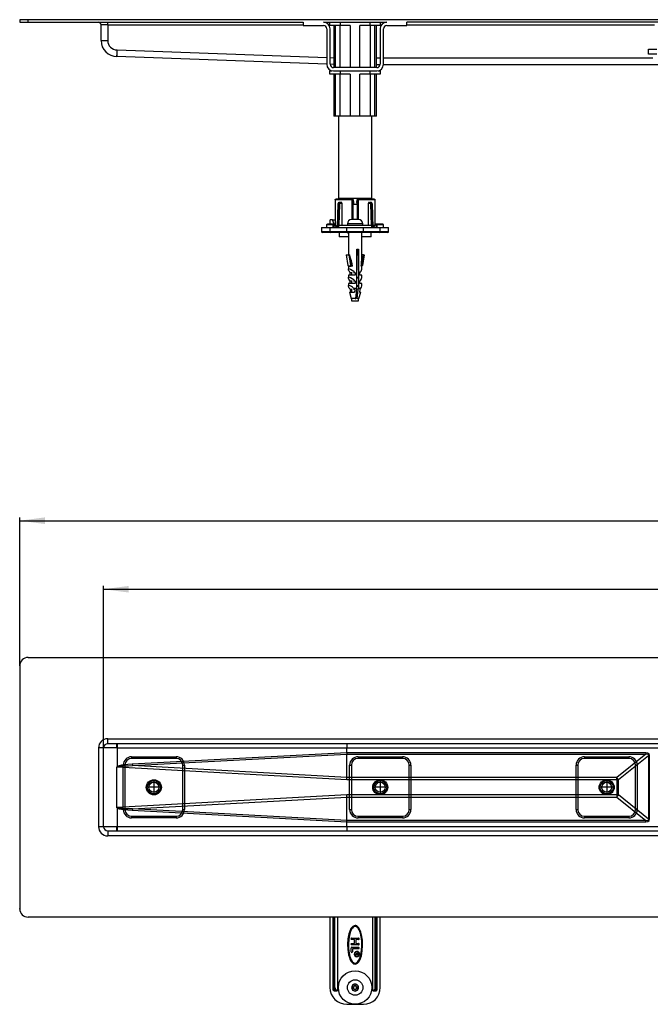
# Model space of a CAD drawing. Units: inches. Extents: x -653 to 1321, y -122 to 508.
# Drawn here: x -653 to -277, y -80 to 508 of the extents above; entities that cross this region are included whole.
import ezdxf

# ---------------------------------------------------------------- set-up
doc = ezdxf.new("R2010")
doc.units = ezdxf.units.IN
doc.linetypes.add('DOT_CENTER', pattern=[14, 12, -1, 0, -1])
doc.linetypes.add('PHANTOM', pattern=[13, 10, -1, 0, -1, 0, -1])
doc.layers.add('1', color=7, linetype='Continuous')
doc.styles.add('CONVERTER_11', font='txt.shx', dxfattribs={"width": 0.9})
doc.dimstyles.new('ME10_DIM_10', dxfattribs={"dimtxt": 15, "dimasz": 15, "dimexe": 2, "dimexo": 0, "dimgap": 2, "dimtad": 1, "dimdsep": 46, "dimtxsty": 'CONVERTER_11', "dimsah": 1, "dimcen": 0.09, "dimclrd": 4, "dimclre": 4, "dimclrt": 1, "dimadec": 0, "dimazin": 0, "dimtfac": 1, "dimtdec": 4, "dimtmove": 0, "dimatfit": 3, "dimfxl": 1, "dimtolj": 1, "dimtzin": 0, "dimarcsym": 0})
doc.dimstyles.new('ME10_DIM_11', dxfattribs={"dimtxt": 15, "dimasz": 15, "dimexe": 2, "dimexo": 0, "dimgap": 2, "dimtad": 1, "dimdsep": 46, "dimtxsty": 'CONVERTER_11', "dimsah": 1, "dimcen": 0.09, "dimclrd": 4, "dimclre": 4, "dimclrt": 1, "dimadec": 0, "dimazin": 0, "dimtfac": 1, "dimtdec": 4, "dimtmove": 0, "dimatfit": 3, "dimfxl": 1, "dimtolj": 1, "dimtzin": 0, "dimarcsym": 0})

# ---------------------------------------------------------------- blocks, each defined once
blk = doc.blocks.new('*D2')
at = {"layer": '1', "color": 4, "linetype": 'Continuous'}
for p, q in [((-603.12, 72.98), (-603.12, 169.67)), ((-603.12, 167.67), (696.88, 167.67)), ((696.88, 72.98), (696.88, 169.67))]:
    blk.add_line(p, q, dxfattribs=at)
at = {"layer": '1', "color": 4}
for points in [[(-588.12, 169.64), (-588.12, 165.69), (-603.12, 167.67)], [(681.88, 165.69), (681.88, 169.64), (696.88, 167.67)]]:
    blk.add_solid(points, dxfattribs=at)
at = {"layer": '1', "color": 1, "insert": (25.12, 169.67), "char_height": 15, "attachment_point": 7, "rotation": 0.00014, "line_spacing_factor": 0.60024, "style": 'CONVERTER_11'}
blk.add_mtext('1300', dxfattribs=at)
blk = doc.blocks.new('*D3')
at = {"layer": '1', "color": 4, "linetype": 'Continuous'}
for p, q in [((-653.12, 121.98), (-653.12, 210.56)), ((-653.12, 208.56), (746.88, 208.56)), ((746.88, 121.98), (746.88, 210.56))]:
    blk.add_line(p, q, dxfattribs=at)
at = {"layer": '1', "color": 4}
for points in [[(-638.12, 210.54), (-638.12, 206.59), (-653.12, 208.56)], [(731.88, 206.59), (731.88, 210.54), (746.88, 208.56)]]:
    blk.add_solid(points, dxfattribs=at)
at = {"layer": '1', "color": 1, "insert": (28.98, 210.56), "char_height": 15, "attachment_point": 7, "rotation": 0.00014, "line_spacing_factor": 0.60024, "style": 'CONVERTER_11'}
blk.add_mtext('1400', dxfattribs=at)
blk = doc.blocks.new('HL50FU-0-140', base_point=(333.759, 192.53))
at = {"color": 7, "linetype": 'Continuous'}
for p, q in [((-653.122, 507.532), (-653.122, 506.032)), ((-648.122, 507.532), (-653.122, 507.532)), ((-653.122, 506.032), (-648.122, 506.032)), ((-648.122, 506.032), (-648.122, 507.532)), ((46.878, 507.532), (-648.122, 507.532)), ((-648.122, 506.032), (-484.022, 506.032)), ((-600.622, 504.532), (-600.622, 506.032)), ((-484.022, 506.032), (-484.022, 504.032)), ((-472.022, 506.032), (-434.222, 506.032)), ((-468.122, 504.032), (-468.122, 506.032)), ((-462.122, 506.032), (-462.122, 504.032)), ((-444.122, 504.032), (-444.122, 506.032)), ((-438.122, 506.032), (-438.122, 504.032)), ((15.978, 506.032), (-422.222, 506.032)), ((-422.222, 504.032), (-422.222, 506.032)), ((-600.622, 504.532), (-604.622, 504.532)), ((-604.622, 495.032), (-604.622, 504.532)), ((-600.622, 504.532), (-600.622, 495.032)), ((-600.622, 504.532), (-484.022, 504.532)), ((-484.022, 504.032), (-472.022, 504.032)), ((-470.022, 502.032), (-470.022, 480.932)), ((-468.9, 504.532), (-468.122, 504.532)), ((-462.122, 504.032), (-468.122, 504.032)), ((-468.022, 480.932), (-468.022, 502.032)), ((-465.896, 504.032), (-465.896, 479.032)), ((-464.958, 504.032), (-464.958, 479.032)), ((-456.009, 504.032), (-462.122, 504.032)), ((-462.071, 479.032), (-462.071, 504.032)), ((-456.009, 504.032), (-456.009, 479.032)), ((-444.122, 504.032), (-450.236, 504.032)), ((-450.236, 479.032), (-450.236, 504.032)), ((-444.174, 504.032), (-444.174, 479.032)), ((-438.122, 504.032), (-444.122, 504.032)), ((-441.287, 479.032), (-441.287, 504.032)), ((-440.349, 479.032), (-440.349, 504.032)), ((-438.222, 502.032), (-438.222, 480.932)), ((-438.122, 504.532), (-437.345, 504.532)), ((-436.222, 480.932), (-436.222, 502.032)), ((-434.222, 504.032), (-422.222, 504.032)), ((-422.222, 504.532), (-274.622, 504.532)), ((-604.622, 495.032), (-600.622, 495.032)), ((-595.122, 489.532), (-595.122, 485.532)), ((-595.122, 489.532), (-595.049, 489.532)), ((-595.09, 487.31), (-595.077, 488.002)), ((-595.077, 488.002), (-595.064, 488.752)), ((-595.064, 488.752), (-595.049, 489.532)), ((-595.049, 489.532), (-470.022, 484.969)), ((-278.122, 487.032), (-278.122, 490.032)), ((-278.122, 490.032), (-273.122, 490.032)), ((-595.122, 485.532), (-595.121, 485.609)), ((-470.022, 480.967), (-595.122, 485.532)), ((-595.121, 485.609), (-595.117, 485.837)), ((-595.117, 485.837), (-595.11, 486.206)), ((-595.11, 486.206), (-595.101, 486.704)), ((-595.101, 486.704), (-595.09, 487.31)), ((-468.022, 484.896), (-465.896, 484.819)), ((-438.222, 484.532), (-440.349, 484.532)), ((-275.622, 484.532), (-436.222, 484.532)), ((-273.122, 487.032), (-278.122, 487.032)), ((-468.122, 475.032), (-468.122, 477.032)), ((-468.122, 477.032), (-466.911, 477.032)), ((-465.896, 480.816), (-468.022, 480.894)), ((-440.222, 478.932), (-466.022, 478.932)), ((-466.022, 476.932), (-440.222, 476.932)), ((-464.958, 479.032), (-465.896, 479.032)), ((-462.071, 479.032), (-464.958, 479.032)), ((-463.122, 479.032), (-463.122, 478.932)), ((-462.122, 476.932), (-462.122, 475.032)), ((-456.009, 479.032), (-462.071, 479.032)), ((-450.236, 479.032), (-456.009, 479.032)), ((-444.174, 479.032), (-450.236, 479.032)), ((-441.287, 479.032), (-444.174, 479.032)), ((-444.122, 475.032), (-444.122, 476.932)), ((-443.122, 478.932), (-443.122, 479.032)), ((-440.349, 479.032), (-441.287, 479.032)), ((-438.263, 480.532), (-440.349, 480.532)), ((-439.334, 477.032), (-438.122, 477.032)), ((-438.122, 477.032), (-438.122, 475.032)), ((-269.728, 480.532), (-436.243, 480.532)), ((-462.122, 475.032), (-468.122, 475.032)), ((-465.896, 475.032), (-465.896, 450.032)), ((-464.958, 475.032), (-464.958, 450.032)), ((-456.009, 475.032), (-462.122, 475.032)), ((-462.071, 450.032), (-462.071, 475.032)), ((-456.009, 475.032), (-456.009, 450.032)), ((-444.122, 475.032), (-450.236, 475.032)), ((-450.236, 450.032), (-450.236, 475.032)), ((-444.174, 475.032), (-444.174, 450.032)), ((-438.122, 475.032), (-444.122, 475.032)), ((-441.287, 450.032), (-441.287, 475.032)), ((-440.349, 450.032), (-440.349, 475.032)), ((-464.958, 450.032), (-465.896, 450.032)), ((-462.071, 450.032), (-464.958, 450.032)), ((-463.122, 450.032), (-463.122, 401.032)), ((-456.009, 450.032), (-462.071, 450.032)), ((-450.236, 450.032), (-456.009, 450.032)), ((-444.174, 450.032), (-450.236, 450.032)), ((-441.287, 450.032), (-444.174, 450.032)), ((-443.122, 401.032), (-443.122, 450.032)), ((-440.349, 450.032), (-441.287, 450.032)), ((-464.99, 400.105), (-464.99, 385.031)), ((-464.984, 400.032), (-464.974, 400.224)), ((-464.984, 400.032), (-464.984, 385.032)), ((-454.939, 400.032), (-464.984, 400.032)), ((-464.974, 400.224), (-464.878, 400.397)), ((-464.878, 400.397), (-464.692, 400.5)), ((-464.692, 400.5), (-464.49, 400.532)), ((-454.864, 400.532), (-464.49, 400.532)), ((-463.122, 401.032), (-443.122, 401.032)), ((-461.022, 401.032), (-461.022, 400.532)), ((-454.74, 400.224), (-454.939, 400.032)), ((-454.939, 388.232), (-454.939, 400.032)), ((-454.864, 400.532), (-454.701, 400.5)), ((-454.712, 400.531), (-454.744, 400.532)), ((-454.548, 400.397), (-454.74, 400.224)), ((-454.701, 400.5), (-454.548, 400.397)), ((-454.548, 400.397), (-454.416, 400.224)), ((-454.416, 400.224), (-454.365, 400.032)), ((-454.365, 400.032), (-454.26, 400.032)), ((-454.365, 388.232), (-454.365, 400.032)), ((-454.26, 400.032), (-454.155, 398.532)), ((-452.09, 398.532), (-451.985, 400.032)), ((-451.985, 400.032), (-451.88, 400.032)), ((-451.829, 400.224), (-451.88, 400.032)), ((-451.88, 400.032), (-451.88, 388.232)), ((-451.697, 400.397), (-451.829, 400.224)), ((-451.697, 400.397), (-451.544, 400.5)), ((-451.505, 400.224), (-451.697, 400.397)), ((-451.544, 400.5), (-451.381, 400.532)), ((-451.533, 400.531), (-451.5, 400.532)), ((-451.306, 400.032), (-451.505, 400.224)), ((-441.755, 400.532), (-451.381, 400.532)), ((-441.261, 400.032), (-451.306, 400.032)), ((-451.306, 400.032), (-451.306, 388.232)), ((-445.222, 400.532), (-445.222, 401.032)), ((-441.755, 400.532), (-441.553, 400.5)), ((-441.553, 400.5), (-441.367, 400.397)), ((-441.367, 400.397), (-441.271, 400.224)), ((-441.271, 400.224), (-441.261, 400.032)), ((-441.261, 385.032), (-441.261, 400.032)), ((-441.255, 385.03), (-441.255, 400.105)), ((-463.345, 397.591), (-463.84, 383.765)), ((-463.199, 397.585), (-463.7, 383.598)), ((-462.915, 397.585), (-463.454, 383.532)), ((-463.346, 397.577), (-463.306, 397.582)), ((-463.344, 397.576), (-463.346, 397.577)), ((-463.306, 397.582), (-463.199, 397.585)), ((-463.199, 397.585), (-462.915, 397.585)), ((-463.129, 398.202), (-463.074, 398.252)), ((-463.074, 398.252), (-462.971, 398.275)), ((-462.713, 384.732), (-462.221, 397.559)), ((-462.506, 398.532), (-462.634, 398.51)), ((-462.506, 398.532), (-462.196, 398.532)), ((-461.425, 398.532), (-462.196, 398.532)), ((-462.101, 397.903), (-461.991, 397.997)), ((-461.991, 397.997), (-461.855, 398.032)), ((-461.855, 398.032), (-461.056, 398.032)), ((-461.056, 398.032), (-461.056, 384.732)), ((-454.262, 388.232), (-454.262, 397.532)), ((-454.155, 398.532), (-454.122, 398.532)), ((-454.122, 398.532), (-454.122, 397.532)), ((-454.122, 397.532), (-451.983, 397.532)), ((-452.122, 398.532), (-452.122, 397.532)), ((-452.122, 398.532), (-452.09, 398.532)), ((-451.983, 397.532), (-451.983, 388.232)), ((-445.189, 384.732), (-445.189, 398.032)), ((-445.189, 398.032), (-444.39, 398.032)), ((-444.82, 398.532), (-444.049, 398.532)), ((-444.39, 398.032), (-444.254, 397.997)), ((-444.254, 397.997), (-444.144, 397.903)), ((-443.739, 398.532), (-444.049, 398.532)), ((-444.024, 397.559), (-443.532, 384.732)), ((-443.739, 398.532), (-443.605, 398.496)), ((-442.791, 383.532), (-443.33, 397.585)), ((-443.046, 397.585), (-443.33, 397.585)), ((-443.274, 398.275), (-443.148, 398.239)), ((-443.148, 398.239), (-443.111, 398.181)), ((-443.046, 397.585), (-442.545, 383.598)), ((-442.939, 397.582), (-443.046, 397.585)), ((-442.899, 397.577), (-442.939, 397.582)), ((-442.901, 397.576), (-442.899, 397.577)), ((-442.405, 383.765), (-442.9, 397.591)), ((-467.954, 385.532), (-467.954, 388.032)), ((-466.54, 388.032), (-467.954, 388.032)), ((-465.519, 385.531), (-466.54, 388.032)), ((-466.54, 388.032), (-465.126, 388.032)), ((-464.99, 387.7), (-465.126, 388.032)), ((-453.622, 388.232), (-455.162, 388.232)), ((-452.622, 388.232), (-453.622, 388.232)), ((-451.083, 388.232), (-452.622, 388.232)), ((-473.122, 383.532), (-473.122, 381.032)), ((-473.111, 383.532), (-468.122, 383.532)), ((-470.122, 385.032), (-470.122, 383.531)), ((-466.122, 385.032), (-470.122, 385.032)), ((-465.731, 385.532), (-469.475, 385.532)), ((-468.122, 383.532), (-468.122, 381.032)), ((-468.122, 383.532), (-458.122, 383.532)), ((-466.122, 383.532), (-466.122, 385.032)), ((-465.622, 383.532), (-465.622, 385.532)), ((-465.622, 385.532), (-465.556, 385.532)), ((-465.556, 385.532), (-465.526, 385.486)), ((-465.442, 385.512), (-465.528, 385.488)), ((-465.526, 385.486), (-465.439, 385.347)), ((-465.344, 385.485), (-465.442, 385.512)), ((-465.439, 385.347), (-465.313, 385.147)), ((-464.99, 385.529), (-465.381, 385.529)), ((-465.313, 385.147), (-465.138, 384.869)), ((-464.99, 385.532), (-465.206, 385.532)), ((-464.99, 385.354), (-465.173, 385.354)), ((-465.143, 385.319), (-465.173, 385.354)), ((-465.056, 385.214), (-465.143, 385.319)), ((-465.138, 384.869), (-464.738, 384.234)), ((-464.926, 385.06), (-465.056, 385.214)), ((-465.038, 385.31), (-465.044, 385.302)), ((-464.99, 385.371), (-465.038, 385.31)), ((-464.755, 384.857), (-464.926, 385.06)), ((-464.355, 384.38), (-464.755, 384.857)), ((-464.738, 384.234), (-464.297, 383.532)), ((-463.914, 383.854), (-464.355, 384.38)), ((-464.297, 383.532), (-464.222, 383.595)), ((-464.222, 383.595), (-464.15, 383.655)), ((-464.15, 383.655), (-464.084, 383.711)), ((-464.084, 383.711), (-464.026, 383.76)), ((-464.026, 383.76), (-463.978, 383.8)), ((-463.978, 383.8), (-463.943, 383.829)), ((-463.943, 383.829), (-463.921, 383.848)), ((-463.921, 383.848), (-463.914, 383.854)), ((-463.914, 383.854), (-463.644, 383.532)), ((-463.122, 384.732), (-463.122, 383.532)), ((-443.122, 384.732), (-463.122, 384.732)), ((-458.122, 381.032), (-458.122, 383.532)), ((-458.122, 383.532), (-448.122, 383.532)), ((-457.722, 385.732), (-457.722, 384.732)), ((-448.522, 385.732), (-457.722, 385.732)), ((-448.522, 384.732), (-448.522, 385.732)), ((-448.122, 383.532), (-438.122, 383.532)), ((-448.122, 381.032), (-448.122, 383.532)), ((-444.119, 383.532), (-443.486, 383.532)), ((-443.122, 383.532), (-443.122, 384.732)), ((-442.601, 383.532), (-442.331, 383.854)), ((-442.331, 383.854), (-441.89, 384.38)), ((-442.324, 383.848), (-442.331, 383.854)), ((-442.302, 383.829), (-442.324, 383.848)), ((-442.266, 383.8), (-442.302, 383.829)), ((-442.219, 383.76), (-442.266, 383.8)), ((-442.161, 383.711), (-442.219, 383.76)), ((-442.095, 383.655), (-442.161, 383.711)), ((-442.023, 383.595), (-442.095, 383.655)), ((-441.948, 383.532), (-442.023, 383.595)), ((-441.948, 383.532), (-441.507, 384.234)), ((-441.89, 384.38), (-441.489, 384.857)), ((-441.598, 383.532), (-441.122, 383.532)), ((-441.507, 384.234), (-441.106, 384.87)), ((-441.489, 384.857), (-441.319, 385.06)), ((-441.319, 385.06), (-441.189, 385.214)), ((-440.972, 385.532), (-441.255, 385.532)), ((-441.207, 385.31), (-441.255, 385.371)), ((-441.005, 385.354), (-441.255, 385.354)), ((-441.168, 385.24), (-441.207, 385.31)), ((-441.189, 385.214), (-441.102, 385.319)), ((-441.106, 384.87), (-440.932, 385.147)), ((-441.102, 385.319), (-441.072, 385.354)), ((-440.932, 385.147), (-440.806, 385.347)), ((-440.803, 385.512), (-440.901, 385.485)), ((-440.806, 385.347), (-440.719, 385.486)), ((-440.717, 385.488), (-440.803, 385.512)), ((-440.719, 385.486), (-440.718, 385.487)), ((-440.718, 385.487), (-440.689, 385.532)), ((-440.689, 385.532), (-440.622, 385.532)), ((-440.622, 385.532), (-440.622, 383.532)), ((-436.77, 385.532), (-440.447, 385.532)), ((-440.122, 385.032), (-440.122, 383.532)), ((-436.122, 385.032), (-440.122, 385.032)), ((-438.122, 381.032), (-438.122, 383.532)), ((-438.122, 383.532), (-433.176, 383.532)), ((-436.122, 383.529), (-436.122, 385.032)), ((-433.122, 381.032), (-433.122, 383.532)), ((-468.122, 381.032), (-473.122, 381.032)), ((-467.622, 380.532), (-472.62, 380.532)), ((-458.122, 381.032), (-468.122, 381.032)), ((-458.122, 380.532), (-467.622, 380.532)), ((-462.622, 380.532), (-462.622, 378.032)), ((-462.423, 378.032), (-462.622, 378.032)), ((-457.122, 378.032), (-462.423, 378.032)), ((-448.122, 381.032), (-458.122, 381.032)), ((-458.122, 380.532), (-458.122, 381.032)), ((-448.122, 380.532), (-458.122, 380.532)), ((-457.677, 380.532), (-457.677, 380.332)), ((-457.677, 380.332), (-457.427, 380.332)), ((-457.427, 380.532), (-457.427, 380.332)), ((-457.427, 380.332), (-457.122, 380.332)), ((-457.122, 380.532), (-457.122, 367.238)), ((-449.122, 365.476), (-449.122, 380.532)), ((-449.122, 380.332), (-449.122, 380.532)), ((-449.122, 380.332), (-449.122, 380.332)), ((-443.622, 378.032), (-449.122, 378.032)), ((-438.122, 381.032), (-448.122, 381.032)), ((-448.122, 380.532), (-448.122, 381.032)), ((-438.622, 380.532), (-448.122, 380.532)), ((-443.622, 378.032), (-443.622, 380.532)), ((-433.625, 380.532), (-438.622, 380.532)), ((-433.122, 381.032), (-438.122, 381.032)), ((-452.05, 370.532), (-451.128, 370.532)), ((-452.05, 347.335), (-452.05, 370.532)), ((-451.518, 367.238), (-451.518, 370.532)), ((-451.128, 370.532), (-451.128, 347.335)), ((-458.507, 367.238), (-457.481, 360.928)), ((-458.507, 367.238), (-456.961, 367.238)), ((-456.961, 367.238), (-455.935, 360.928)), ((-456.493, 367.238), (-456.961, 367.238)), ((-456.493, 367.238), (-455.386, 360.432)), ((-451.873, 358.032), (-451.873, 367.238)), ((-451.873, 367.238), (-451.518, 367.238)), ((-449.313, 360.432), (-448.206, 367.238)), ((-448.206, 367.238), (-449.122, 367.238)), ((-447.738, 367.238), (-448.764, 360.928)), ((-448.206, 367.238), (-447.738, 367.238)), ((-457.481, 360.928), (-456.72, 360.469)), ((-457.122, 360.432), (-457.122, 358.622)), ((-454.601, 360.432), (-457.122, 360.432)), ((-457.122, 358.589), (-457.068, 358.825)), ((-457.038, 358.227), (-457.122, 358.589)), ((-457.068, 358.825), (-456.879, 358.928)), ((-456.938, 360.441), (-456.938, 360.432)), ((-456.824, 360.459), (-456.927, 360.447)), ((-456.927, 360.447), (-456.924, 360.441)), ((-456.879, 358.928), (-456.812, 358.932)), ((-456.735, 360.45), (-456.824, 360.459)), ((-456.709, 360.445), (-456.735, 360.45)), ((-456.72, 360.469), (-455.935, 360.928)), ((-449.122, 360.432), (-449.436, 360.432)), ((-449.122, 358.622), (-449.122, 360.432)), ((-457.122, 355.032), (-457.122, 353.622)), ((-453.182, 355.032), (-457.122, 355.032)), ((-457.122, 353.589), (-457.068, 353.825)), ((-457.038, 353.227), (-457.122, 353.589)), ((-457.068, 353.825), (-456.879, 353.928)), ((-456.82, 357.753), (-457.038, 358.227)), ((-456.82, 352.753), (-457.038, 353.227)), ((-456.879, 353.928), (-456.812, 353.932)), ((-456.475, 357.181), (-456.82, 357.753)), ((-456.475, 352.181), (-456.82, 352.753)), ((-456.015, 356.532), (-456.475, 357.181)), ((-456.015, 355.032), (-456.015, 356.532)), ((-455.222, 356.532), (-456.015, 356.532)), ((-455.222, 356.869), (-455.222, 355.032)), ((-453.182, 356.532), (-454.073, 356.532)), ((-453.182, 356.532), (-453.182, 355.032)), ((-451.873, 354.032), (-451.873, 353.032)), ((-450.23, 355.032), (-450.23, 356.532)), ((-449.122, 355.032), (-450.23, 355.032)), ((-449.122, 353.622), (-449.122, 355.032)), ((-457.122, 350.032), (-457.122, 348.622)), ((-453.182, 350.032), (-457.122, 350.032)), ((-457.122, 348.619), (-457.062, 348.834)), ((-457.06, 348.29), (-457.122, 348.619)), ((-457.062, 348.834), (-456.879, 348.928)), ((-456.875, 347.858), (-457.06, 348.29)), ((-456.879, 348.928), (-456.812, 348.932)), ((-456.574, 347.335), (-456.875, 347.858)), ((-456.015, 351.532), (-456.475, 352.181)), ((-456.015, 350.032), (-456.015, 351.532)), ((-455.222, 351.532), (-456.015, 351.532)), ((-455.222, 351.869), (-455.222, 350.032)), ((-455.222, 346.869), (-455.222, 345.032)), ((-454.103, 347.335), (-452.05, 347.335)), ((-453.182, 351.532), (-454.073, 351.532)), ((-453.182, 351.532), (-453.182, 350.032)), ((-452.35, 344.654), (-452.05, 347.335)), ((-451.873, 349.032), (-451.873, 348.032)), ((-451.428, 344.654), (-451.128, 347.335)), ((-451.128, 347.335), (-449.671, 347.335)), ((-450.23, 350.032), (-450.23, 351.532)), ((-449.122, 350.032), (-450.23, 350.032)), ((-449.122, 348.622), (-449.122, 350.032)), ((-456.462, 345.032), (-455.38, 341.257)), ((-456.462, 345.032), (-456.355, 345.032)), ((-455.988, 345.032), (-456.355, 345.032)), ((-455.988, 345.032), (-453.465, 345.032)), ((-455.731, 345.032), (-455.917, 346.532)), ((-455.222, 346.532), (-455.917, 346.532)), ((-452.733, 341.257), (-455.38, 341.257)), ((-455.222, 340.938), (-455.222, 339.732)), ((-453.279, 346.532), (-454.073, 346.532)), ((-453.279, 346.532), (-453.465, 345.032)), ((-452.8, 340.947), (-452.766, 341.057)), ((-452.766, 341.057), (-452.733, 341.257)), ((-452.733, 341.257), (-452.35, 344.654)), ((-451.867, 340.958), (-451.874, 340.941)), ((-451.811, 341.257), (-451.867, 340.958)), ((-451.811, 341.257), (-451.428, 344.654)), ((-450.865, 341.257), (-451.811, 341.257)), ((-451.022, 339.732), (-451.022, 340.938)), ((-450.865, 341.257), (-449.783, 345.032)), ((-450.328, 346.532), (-450.514, 345.032)), ((-450.514, 345.032), (-449.783, 345.032)), ((-455.222, 339.732), (-451.022, 339.732)), ((-648.122, 126.976), (46.878, 126.976)), ((-653.122, 121.976), (-653.122, -23.024)), ((-600.622, 75.476), (-600.622, 78.476)), ((-600.622, 78.476), (46.878, 78.476)), ((-606.122, 72.976), (-606.122, 25.976)), ((-603.122, 72.976), (-606.122, 72.976)), ((-603.122, 25.976), (-603.122, 72.976)), ((-595.122, 72.976), (-603.122, 72.976)), ((46.878, 75.476), (-600.622, 75.476)), ((-595.122, 72.976), (-595.122, 75.476)), ((-595.107, 72.968), (-595.122, 72.976)), ((-595.096, 72.962), (-595.107, 72.968)), ((-595.095, 72.976), (-595.096, 72.962)), ((-595.096, 72.962), (-595.096, 61.77)), ((-595.095, 72.976), (-458.095, 72.976)), ((-458.095, 70.126), (-458.095, 72.976)), ((-458.095, 72.976), (-247.516, 72.976)), ((-586.372, 67.726), (-559.872, 67.726)), ((-586.372, 67.726), (-586.372, 66.726)), ((-559.872, 66.726), (-586.372, 66.726)), ((-458.095, 70.126), (-585.975, 63.183)), ((-585.928, 62.393), (-458.109, 69.332)), ((-559.872, 67.726), (-559.872, 66.726)), ((-458.095, 70.126), (-458.109, 69.335)), ((-458.109, 69.332), (-458.109, 69.335)), ((-458.109, 69.335), (-279.696, 69.335)), ((-458.109, 55.337), (-458.109, 69.332)), ((-458.095, 70.126), (-458.095, 70.126)), ((-279.696, 70.126), (-458.095, 70.126)), ((-451.372, 67.726), (-451.372, 66.726)), ((-451.372, 67.726), (-424.872, 67.726)), ((-424.872, 66.726), (-451.372, 66.726)), ((-424.872, 67.726), (-424.872, 66.726)), ((-316.372, 67.726), (-289.872, 67.726)), ((-316.372, 67.726), (-316.372, 66.726)), ((-289.872, 66.726), (-316.372, 66.726)), ((-279.696, 69.335), (-297.112, 55.336)), ((-296.077, 54.071), (-278.243, 68.406)), ((-289.872, 67.726), (-289.872, 66.726)), ((-279.696, 70.126), (-279.696, 69.335)), ((-278.537, 69.932), (-279.696, 70.126)), ((-279.696, 69.335), (-278.758, 69.397)), ((-278.758, 69.397), (-278.27, 69.085)), ((-277.832, 69.355), (-278.537, 69.932)), ((-278.27, 69.085), (-278.243, 68.406)), ((-278.243, 68.406), (-278.243, 30.547)), ((-277.596, 68.406), (-278.243, 68.406)), ((-277.596, 68.406), (-277.832, 69.355)), ((-277.596, 30.547), (-277.596, 68.406)), ((-595.122, 37.182), (-595.122, 61.77)), ((-594.685, 62.068), (-595.1, 61.764)), ((-595.049, 61.628), (-594.867, 61.802)), ((-595.049, 61.628), (-458.144, 54.071)), ((-594.867, 61.802), (-594.308, 61.955)), ((-593.824, 62.345), (-594.685, 62.068)), ((-594.308, 61.955), (-593.373, 62.086)), ((-592.519, 62.596), (-593.824, 62.345)), ((-593.373, 62.086), (-592.064, 62.196)), ((-590.773, 62.819), (-592.519, 62.596)), ((-592.064, 62.196), (-590.385, 62.284)), ((-591.372, 36.226), (-591.372, 62.726)), ((-591.372, 62.726), (-590.372, 62.726)), ((-588.59, 63.015), (-590.773, 62.819)), ((-590.385, 62.284), (-588.338, 62.35)), ((-590.372, 62.726), (-590.372, 36.226)), ((-585.975, 63.183), (-588.59, 63.015)), ((-588.338, 62.35), (-585.928, 62.393)), ((-458.109, 55.337), (-585.928, 62.393)), ((-555.872, 36.226), (-555.872, 62.726)), ((-555.872, 62.726), (-554.872, 62.726)), ((-554.872, 62.726), (-554.872, 36.226)), ((-456.372, 62.726), (-455.372, 62.726)), ((-456.372, 36.226), (-456.372, 62.726)), ((-455.372, 62.726), (-455.372, 36.226)), ((-420.872, 62.726), (-419.872, 62.726)), ((-420.872, 36.226), (-420.872, 62.726)), ((-419.872, 62.726), (-419.872, 36.226)), ((-321.372, 36.226), (-321.372, 62.726)), ((-321.372, 62.726), (-320.372, 62.726)), ((-320.372, 62.726), (-320.372, 36.226)), ((-285.872, 36.226), (-285.872, 62.726)), ((-285.872, 62.726), (-284.872, 62.726)), ((-284.872, 62.726), (-284.872, 36.226)), ((-458.144, 54.071), (-458.132, 54.499)), ((-458.144, 54.071), (-297.112, 54.071)), ((-458.132, 54.499), (-458.121, 54.922)), ((-458.121, 54.922), (-458.109, 55.336)), ((-458.109, 55.336), (-458.109, 55.337)), ((-297.112, 55.336), (-458.109, 55.336)), ((-297.112, 54.071), (-297.112, 55.336)), ((-297.112, 54.071), (-297.112, 44.882)), ((-297.112, 54.071), (-296.077, 54.071)), ((-296.077, 44.882), (-296.077, 54.071)), ((-458.144, 44.882), (-595.049, 37.325)), ((-585.928, 36.56), (-458.109, 43.615)), ((-297.112, 44.882), (-458.144, 44.882)), ((-458.132, 44.454), (-458.144, 44.882)), ((-458.121, 44.031), (-458.132, 44.454)), ((-458.109, 43.617), (-458.121, 44.031)), ((-458.109, 43.615), (-458.109, 43.617)), ((-458.109, 43.617), (-297.112, 43.617)), ((-458.109, 29.621), (-458.109, 43.615)), ((-297.112, 44.882), (-296.077, 44.882)), ((-297.112, 44.882), (-297.112, 43.617)), ((-297.112, 43.617), (-279.696, 29.618)), ((-278.243, 30.547), (-296.077, 44.882)), ((-595.096, 37.182), (-595.096, 25.976)), ((-595.096, 37.182), (-594.675, 36.881)), ((-594.867, 37.151), (-595.049, 37.325)), ((-594.308, 36.998), (-594.867, 37.151)), ((-594.675, 36.881), (-593.811, 36.605)), ((-593.373, 36.866), (-594.308, 36.998)), ((-593.811, 36.605), (-592.505, 36.355)), ((-592.064, 36.757), (-593.373, 36.866)), ((-592.505, 36.355), (-590.76, 36.132)), ((-590.385, 36.669), (-592.064, 36.757)), ((-591.372, 36.226), (-590.372, 36.226)), ((-590.76, 36.132), (-588.582, 35.937)), ((-588.338, 36.603), (-590.385, 36.669)), ((-588.582, 35.937), (-585.975, 35.77)), ((-585.928, 36.56), (-588.338, 36.603)), ((-585.975, 35.77), (-458.095, 28.827)), ((-458.109, 29.621), (-585.928, 36.56)), ((-555.872, 36.226), (-554.872, 36.226)), ((-456.372, 36.226), (-455.372, 36.226)), ((-420.872, 36.226), (-419.872, 36.226)), ((-321.372, 36.226), (-320.372, 36.226)), ((-285.872, 36.226), (-284.872, 36.226)), ((-586.372, 32.226), (-586.372, 31.226)), ((-586.372, 32.226), (-559.872, 32.226)), ((-559.872, 31.226), (-586.372, 31.226)), ((-559.872, 32.226), (-559.872, 31.226)), ((-458.109, 29.618), (-458.109, 29.621)), ((-279.696, 29.618), (-458.109, 29.618)), ((-458.095, 28.827), (-458.109, 29.618)), ((-451.372, 32.226), (-424.872, 32.226)), ((-451.372, 32.226), (-451.372, 31.226)), ((-424.872, 31.226), (-451.372, 31.226)), ((-424.872, 32.226), (-424.872, 31.226)), ((-316.372, 32.226), (-316.372, 31.226)), ((-316.372, 32.226), (-289.872, 32.226)), ((-289.872, 31.226), (-316.372, 31.226)), ((-289.872, 32.226), (-289.872, 31.226)), ((-279.696, 28.827), (-279.696, 29.618)), ((-278.758, 29.556), (-279.696, 29.618)), ((-278.27, 29.868), (-278.758, 29.556)), ((-278.537, 29.021), (-277.832, 29.597)), ((-278.243, 30.547), (-278.27, 29.868)), ((-277.596, 30.547), (-278.243, 30.547)), ((-277.832, 29.597), (-277.596, 30.547)), ((-603.122, 25.976), (-606.122, 25.976)), ((-595.096, 25.976), (-603.122, 25.976)), ((-595.102, 25.941), (-595.122, 25.906)), ((-595.104, 25.938), (-595.122, 25.906)), ((-595.122, 23.476), (-595.122, 25.906)), ((-595.096, 25.976), (-595.104, 25.938)), ((-595.095, 25.976), (-595.102, 25.941)), ((-458.095, 25.976), (-595.095, 25.976)), ((-458.095, 25.976), (-458.095, 28.827)), ((-458.095, 28.827), (-458.095, 28.827)), ((-458.095, 28.827), (-279.696, 28.827)), ((-247.516, 25.976), (-458.095, 25.976)), ((-279.696, 28.827), (-278.537, 29.021)), ((-600.622, 23.476), (-600.622, 20.476)), ((-600.622, 23.476), (46.878, 23.476)), ((46.878, 20.476), (-600.622, 20.476)), ((46.878, -28.024), (-648.122, -28.024)), ((-468.29, -28.024), (-468.122, -28.252)), ((-468.122, -28.252), (-468.122, -70.024)), ((-466.122, -70.024), (-466.122, -28.024)), ((-465.622, -70.024), (-465.622, -28.024)), ((-465.556, -70.024), (-465.556, -28.024)), ((-465.173, -70.024), (-465.173, -28.024)), ((-463.644, -28.024), (-463.644, -71.524)), ((-442.601, -71.524), (-442.601, -28.024)), ((-441.072, -70.024), (-441.072, -28.024)), ((-440.689, -70.024), (-440.689, -28.024)), ((-440.622, -28.024), (-440.622, -70.024)), ((-440.122, -28.024), (-440.122, -70.024)), ((-438.122, -28.252), (-437.956, -28.024)), ((-438.122, -70.024), (-438.122, -28.252)), ((-455.64, -34.883), (-456.343, -36.363)), ((-455.211, -35.14), (-455.876, -36.542)), ((-455.163, -34.188), (-455.64, -34.883)), ((-454.771, -34.499), (-455.211, -35.14)), ((-454.537, -33.559), (-455.163, -34.188)), ((-454.223, -33.949), (-454.771, -34.499)), ((-453.678, -33.106), (-454.537, -33.559)), ((-453.539, -33.586), (-454.223, -33.949)), ((-453.158, -33.024), (-453.678, -33.106)), ((-453.153, -33.524), (-453.539, -33.586)), ((-452.643, -33.085), (-453.158, -33.024)), ((-452.767, -33.569), (-453.153, -33.524)), ((-452.079, -33.903), (-452.767, -33.569)), ((-452.179, -33.256), (-452.643, -33.085)), ((-451.768, -33.512), (-452.179, -33.256)), ((-451.512, -34.451), (-452.079, -33.903)), ((-451.133, -34.127), (-451.768, -33.512)), ((-450.699, -35.772), (-451.512, -34.451)), ((-450.639, -34.827), (-451.133, -34.127)), ((-450.248, -35.557), (-450.639, -34.827)), ((-457.417, -41.01), (-457.62, -44.16)), ((-456.832, -37.892), (-457.417, -41.01)), ((-456.92, -41.07), (-457.12, -44.166)), ((-456.349, -38.02), (-456.92, -41.07)), ((-456.343, -36.363), (-456.832, -37.892)), ((-455.876, -36.542), (-456.349, -38.02)), ((-455.222, -40.524), (-451.022, -40.524)), ((-450.331, -36.645), (-450.699, -35.772)), ((-450.006, -37.626), (-450.331, -36.645)), ((-449.691, -36.958), (-450.248, -35.557)), ((-449.726, -38.715), (-450.006, -37.626)), ((-449.369, -40.716), (-449.726, -38.715)), ((-449.238, -38.604), (-449.691, -36.958)), ((-449.172, -42.806), (-449.369, -40.716)), ((-448.751, -41.734), (-449.238, -38.604)), ((-457.62, -44.16), (-457.494, -47.313)), ((-457.12, -44.166), (-457.073, -46.241)), ((-457.073, -46.241), (-456.876, -48.331)), ((-455.522, -48.624), (-455.522, -46.424)), ((-453.522, -41.324), (-455.222, -41.324)), ((-455.222, -43.724), (-453.522, -43.724)), ((-451.022, -44.524), (-455.222, -44.524)), ((-455.122, -46.024), (-451.022, -46.024)), ((-451.022, -46.824), (-454.722, -46.824)), ((-454.722, -46.824), (-454.722, -48.624)), ((-453.522, -43.724), (-453.522, -41.324)), ((-451.022, -41.324), (-452.722, -41.324)), ((-452.722, -41.324), (-452.722, -43.724)), ((-452.722, -43.724), (-451.022, -43.724)), ((-449.325, -47.977), (-449.125, -44.881)), ((-449.125, -44.881), (-449.172, -42.806)), ((-448.828, -48.037), (-448.625, -44.887)), ((-448.625, -44.887), (-448.751, -41.734)), ((-457.494, -47.313), (-457.007, -50.443)), ((-457.007, -50.443), (-456.554, -52.089)), ((-456.876, -48.331), (-456.519, -50.332)), ((-456.554, -52.089), (-455.997, -53.49)), ((-456.519, -50.332), (-456.238, -51.421)), ((-456.238, -51.421), (-455.914, -52.402)), ((-455.914, -52.402), (-455.546, -53.275)), ((-453.126, -49.567), (-453.126, -49.319)), ((-453.126, -49.319), (-451.126, -49.319)), ((-452.326, -49.567), (-453.126, -49.567)), ((-453.126, -50.422), (-452.951, -50.377)), ((-453.126, -50.714), (-453.126, -50.422)), ((-452.926, -50.647), (-453.126, -50.714)), ((-452.951, -50.377), (-452.751, -50.354)), ((-452.751, -50.624), (-452.926, -50.647)), ((-452.751, -50.354), (-452.601, -50.354)), ((-452.601, -50.624), (-452.751, -50.624)), ((-452.601, -50.354), (-452.476, -50.309)), ((-452.426, -50.602), (-452.601, -50.624)), ((-452.476, -50.309), (-452.401, -50.242)), ((-452.276, -50.512), (-452.426, -50.602)), ((-452.401, -50.242), (-452.351, -50.129)), ((-452.351, -50.129), (-452.326, -49.994)), ((-452.326, -49.994), (-452.326, -49.567)), ((-452.201, -50.399), (-452.276, -50.512)), ((-452.126, -50.512), (-452.201, -50.399)), ((-451.976, -50.602), (-452.126, -50.512)), ((-452.076, -49.567), (-452.076, -50.039)), ((-451.376, -49.567), (-452.076, -49.567)), ((-452.076, -50.039), (-452.051, -50.174)), ((-452.051, -50.174), (-452.001, -50.287)), ((-452.001, -50.287), (-451.926, -50.354)), ((-451.801, -50.624), (-451.976, -50.602)), ((-451.926, -50.354), (-451.801, -50.399)), ((-451.801, -50.399), (-451.651, -50.399)), ((-451.651, -50.624), (-451.801, -50.624)), ((-451.651, -50.399), (-451.526, -50.354)), ((-451.476, -50.602), (-451.651, -50.624)), ((-451.526, -50.354), (-451.451, -50.287)), ((-451.326, -50.512), (-451.476, -50.602)), ((-451.451, -50.287), (-451.401, -50.174)), ((-451.401, -50.174), (-451.376, -50.039)), ((-451.376, -50.039), (-451.376, -49.567)), ((-451.226, -50.422), (-451.326, -50.512)), ((-451.151, -50.287), (-451.226, -50.422)), ((-451.126, -50.107), (-451.151, -50.287)), ((-451.126, -49.319), (-451.126, -50.107)), ((-451.034, -53.907), (-450.369, -52.505)), ((-450.626, -50.024), (-450.627, -49.954)), ((-450.605, -54.164), (-449.902, -52.684)), ((-450.528, -49.95), (-450.526, -50.024)), ((-450.369, -52.505), (-449.896, -51.027)), ((-449.902, -52.684), (-449.413, -51.155)), ((-449.896, -51.027), (-449.325, -47.977)), ((-449.413, -51.155), (-448.828, -48.037)), ((-455.997, -53.49), (-455.606, -54.22)), ((-455.606, -54.22), (-455.112, -54.921)), ((-455.546, -53.275), (-454.732, -54.596)), ((-455.112, -54.921), (-454.477, -55.535)), ((-454.732, -54.596), (-454.166, -55.144)), ((-454.477, -55.535), (-454.066, -55.792)), ((-454.166, -55.144), (-453.478, -55.478)), ((-454.066, -55.792), (-453.602, -55.962)), ((-453.602, -55.962), (-453.087, -56.023)), ((-453.478, -55.478), (-453.092, -55.523)), ((-453.092, -55.523), (-452.706, -55.461)), ((-453.087, -56.023), (-452.567, -55.941)), ((-452.706, -55.461), (-452.022, -55.099)), ((-452.567, -55.941), (-451.708, -55.488)), ((-452.022, -55.099), (-451.474, -54.548)), ((-451.708, -55.488), (-451.082, -54.859)), ((-451.474, -54.548), (-451.034, -53.907)), ((-451.082, -54.859), (-450.605, -54.164)), ((-466.122, -70.024), (-465.622, -70.024)), ((-466.122, -71.524), (-466.122, -70.024)), ((-465.622, -70.024), (-465.556, -70.024)), ((-465.622, -72.024), (-465.622, -70.024)), ((-465.556, -70.024), (-465.526, -70.451)), ((-465.501, -70.024), (-465.556, -70.024)), ((-465.526, -70.451), (-465.439, -70.865)), ((-465.447, -70.024), (-465.501, -70.024)), ((-465.395, -70.024), (-465.447, -70.024)), ((-465.344, -70.024), (-465.395, -70.024)), ((-465.296, -70.024), (-465.344, -70.024)), ((-465.251, -70.024), (-465.296, -70.024)), ((-465.21, -70.024), (-465.251, -70.024)), ((-465.173, -70.024), (-465.21, -70.024)), ((-455.162, -69.524), (-453.622, -69.524)), ((-453.622, -69.524), (-453.622, -67.984)), ((-452.622, -67.984), (-452.622, -69.524)), ((-452.622, -69.524), (-451.083, -69.524)), ((-441.072, -70.024), (-441.035, -70.024)), ((-441.035, -70.024), (-440.994, -70.024)), ((-440.994, -70.024), (-440.949, -70.024)), ((-440.949, -70.024), (-440.901, -70.024)), ((-440.901, -70.024), (-440.85, -70.024)), ((-440.85, -70.024), (-440.798, -70.024)), ((-440.806, -70.865), (-440.719, -70.451)), ((-440.798, -70.024), (-440.744, -70.024)), ((-440.744, -70.024), (-440.689, -70.024)), ((-440.719, -70.451), (-440.689, -70.024)), ((-440.689, -70.024), (-440.622, -70.024)), ((-440.122, -70.024), (-440.622, -70.024)), ((-440.622, -70.024), (-440.622, -72.024)), ((-440.122, -70.024), (-440.122, -71.524)), ((-465.622, -72.024), (-464.297, -72.024)), ((-465.439, -70.865), (-465.313, -71.204)), ((-465.313, -71.204), (-465.138, -71.511)), ((-465.138, -71.511), (-464.738, -71.897)), ((-464.738, -71.897), (-464.297, -72.024)), ((-463.914, -71.524), (-463.644, -71.524)), ((-453.622, -70.524), (-455.162, -70.524)), ((-453.622, -72.063), (-453.622, -70.524)), ((-451.083, -70.524), (-452.622, -70.524)), ((-452.622, -70.524), (-452.622, -72.063)), ((-442.601, -71.524), (-442.331, -71.524)), ((-441.948, -72.024), (-441.507, -71.897)), ((-441.948, -72.024), (-440.622, -72.024)), ((-441.507, -71.897), (-441.106, -71.511)), ((-441.106, -71.511), (-440.932, -71.204)), ((-440.932, -71.204), (-440.806, -70.865)), ((-458.122, -80.024), (-448.122, -80.024))]:
    blk.add_line(p, q, dxfattribs=at)
for centre, radius in [((-573.122, 49.476), 4.5), ((-573.122, 49.476), 4.5), ((-573.122, 49.476), 4.5), ((-573.122, 49.476), 4.5), ((-573.122, 49.476), 4), ((-573.122, 49.476), 4), ((-573.122, 49.476), 4), ((-573.122, 49.476), 4), ((-573.122, 49.476), 3.9), ((-438.122, 49.476), 4.5), ((-438.122, 49.476), 4.5), ((-438.122, 49.476), 4.5), ((-438.122, 49.476), 4.5), ((-438.122, 49.476), 4), ((-438.122, 49.476), 4), ((-438.122, 49.476), 4), ((-438.122, 49.476), 4), ((-438.122, 49.476), 3.9), ((-303.122, 49.476), 4.5), ((-303.122, 49.476), 4.5), ((-303.122, 49.476), 4.5), ((-303.122, 49.476), 4.5), ((-303.122, 49.476), 4), ((-303.122, 49.476), 4), ((-303.122, 49.476), 4), ((-303.122, 49.476), 4), ((-303.122, 49.476), 3.9), ((-573.122, 49.476), 3), ((-573.122, 49.476), 3), ((-573.122, 49.476), 3), ((-573.122, 49.476), 3), ((-438.122, 49.476), 3), ((-438.122, 49.476), 3), ((-438.122, 49.476), 3), ((-438.122, 49.476), 3), ((-303.122, 49.476), 3), ((-303.122, 49.476), 3), ((-303.122, 49.476), 3), ((-303.122, 49.476), 3), ((-453.122, -70.024), 10), ((-453.122, -70.024), 4.6)]:
    blk.add_circle(centre, radius, dxfattribs=at)
for centre, radius, start, end in [((-606.122, 504.532), 1.5, 0, 90), ((-472.022, 502.032), 4, 0, 90), ((-434.222, 502.032), 4, 90, 180), ((-472.022, 502.032), 2, 0, 90), ((-434.222, 502.032), 2, 90, 180), ((-595.122, 495.032), 9.5, 180, 270), ((-595.122, 495.032), 5.5, 180, 270), ((-466.022, 480.932), 4, 180, 270), ((-466.022, 480.932), 2, 180, 270), ((-440.222, 480.932), 2, 270, 0), ((-440.222, 480.932), 4, 270, 0), ((-454.743, 400.05), 0.483, 357.959694, 86.34327), ((-451.502, 400.05), 0.483, 93.656583, 182.044214), ((-462.226, 397.547), 1.121, 144.034473, 178.512714), ((-462.011, 397.575), 1.189, 143.931285, 179.513963), ((-462.485, 397.719), 0.81, 100.478723, 143.112202), ((-462.497, 397.955), 0.572, 103.842706, 146.071352), ((-461.748, 397.57), 1.167, 142.866511, 179.271417), ((-463.008, 385.902), 11.683, 86.137606, 89.544315), ((-462.798, 397.453), 0.83, 32.849185, 81.744893), ((-462.165, 397.894), 0.639, 92.848674, 143.450867), ((-461.652, 397.554), 0.569, 142.078339, 179.510664), ((-462.294, 398.099), 0.444, 351.340694, 77.246888), ((-461.505, 398.087), 0.452, 353.053073, 79.838667), ((-444.74, 398.087), 0.452, 100.161944, 186.950736), ((-443.951, 398.099), 0.444, 102.757425, 188.654993), ((-443.457, 397.469), 0.813, 97.711725, 147.694197), ((-444.586, 397.556), 0.562, 0.25719, 38.169559), ((-444.08, 397.894), 0.639, 36.536424, 87.164036), ((-443.237, 385.899), 11.686, 90.456152, 93.861928), ((-443.775, 397.919), 0.614, 35.361309, 86.723508), ((-444.497, 397.57), 1.167, 0.723644, 37.138428), ((-443.669, 397.815), 0.68, 33.263241, 78.2976), ((-444.235, 397.574), 1.189, 0.491047, 36.063705), ((-444, 397.552), 1.101, 1.261207, 35.273384), ((-455.222, 385.732), 2.5, 90, 180), ((-451.022, 385.732), 2.5, 0, 90), ((-469.622, 385.032), 0.5, 90, 180), ((-465.622, 385.032), 0.5, 90, 180), ((-465.556, 385.032), 0.5, 40, 89.999979), ((-440.689, 385.032), 0.5, 89.999992, 139.999997), ((-440.622, 385.032), 0.5, 0, 90), ((-436.622, 385.032), 0.5, 0, 90), ((-472.622, 381.032), 0.5, 180, 270), ((-467.622, 381.032), 0.5, 180, 270), ((-438.622, 381.032), 0.5, 270, 0), ((-433.622, 381.032), 0.5, 270, 0), ((-491.552, 353.251), 37.642, 10.998895, 21.016189), ((-502.338, 366.254), 53.221, 353.719771, 359.162022), ((-456.917, 361.001), 0.569, 187.334166, 268.07605), ((-459.667, 350.668), 8.744, 42.120441, 70.940332), ((-456.674, 360.477), 0.0466, 189.095624, 222.979985), ((-455.008, 466.427), 105.995, 269.0809, 269.765292), ((-455.371, 361.001), 0.569, 187.363867, 268.04573), ((-453.148, 359.418), 4.104, 315.32222, 348.815349), ((-449.328, 361), 0.568, 271.897376, 352.692408), ((-459.667, 345.668), 8.744, 42.120502, 70.940434), ((-453.148, 354.418), 4.103, 315.321864, 348.815536), ((-458.706, 342.624), 6.586, 45.661454, 73.287264), ((-441.772, 358.782), 18.712, 217.716085, 220.892612), ((-471.507, 328.653), 25.533, 44.446678, 47.027479), ((-464.499, 358.804), 18.746, 319.11029, 322.281013), ((-451.671, 348.947), 2.569, 321.12876, 352.714523), ((-456.171, 399.378), 54.346, 269.806486, 270.193514), ((-454.418, 341.532), 1, 196, 216.468951), ((-451.827, 341.532), 1, 323.531049, 344), ((-648.122, 121.976), 5, 90, 180), ((-600.622, 72.976), 5.5, 90, 180), ((-600.622, 72.976), 2.5, 90, 180), ((-562.229, 73.627), 32.873, 176.775516, 181.134679), ((-423.819, 73.602), 34.282, 176.865137, 181.045058), ((-586.372, 62.726), 5, 90, 180), ((-586.372, 62.726), 4, 90, 180), ((-559.872, 62.726), 5, 0, 90), ((-559.872, 62.726), 4, 0, 90), ((-451.372, 62.726), 5, 90, 180), ((-451.372, 62.726), 4, 90, 180), ((-424.872, 62.726), 5, 0, 90), ((-424.872, 62.726), 4, 0, 90), ((-316.372, 62.726), 5, 90, 180), ((-316.372, 62.726), 4, 90, 180), ((-289.872, 62.726), 5, 0, 90), ((-289.872, 62.726), 4, 0, 90), ((-594.864, 61.768), 0.233, 179.48088, 217.152066), ((-520.774, 66.707), 65.297, 183.093999, 183.788846), ((-311.508, 42.497), 19.29, 36.870498, 41.727077), ((-311.508, 56.456), 19.29, 318.272923, 323.129502), ((-594.867, 37.188), 0.228, 143.099289, 181.508291), ((-586.372, 36.226), 5, 180, 270), ((-586.372, 36.226), 4, 180, 270), ((-520.772, 32.245), 65.298, 176.211168, 176.906004), ((-559.872, 36.226), 5, 270, 0), ((-559.872, 36.226), 4, 270, 0), ((-451.372, 36.226), 5, 180, 270), ((-451.372, 36.226), 4, 180, 270), ((-424.872, 36.226), 4, 270, 0), ((-424.872, 36.226), 5, 270, 0), ((-316.372, 36.226), 5, 180, 270), ((-316.372, 36.226), 4, 180, 270), ((-289.872, 36.226), 5, 270, 0), ((-289.872, 36.226), 4, 270, 0), ((-600.622, 25.976), 5.5, 180, 270), ((-600.622, 25.976), 2.5, 180, 270), ((-560.819, 25.351), 34.282, 178.954949, 183.134857), ((-423.819, 25.351), 34.282, 178.954949, 183.134857), ((-648.122, -23.024), 5, 180, 270), ((-455.222, -40.924), 0.4, 90.003444, 269.996556), ((-455.222, -40.924), 0.4, 90.003444, 269.996556), ((-451.022, -40.924), 0.4, 269.999175, 90.000825), ((-451.022, -40.924), 0.4, 269.999175, 90.000825), ((-455.222, -44.124), 0.4, 90.002763, 269.997237), ((-455.222, -44.124), 0.4, 90.002763, 269.997237), ((-455.122, -46.424), 0.4, 90.001014, 179.997919), ((-451.022, -44.124), 0.4, 269.998494, 90.001506), ((-451.022, -44.124), 0.4, 269.998494, 90.001506), ((-451.022, -46.424), 0.4, 269.998494, 90.001506), ((-451.022, -46.424), 0.4, 269.998494, 90.001506), ((-455.122, -48.624), 0.4, 180.000568, 359.999432), ((-452.126, -50.024), 1.6, 2.648586, 182.649388), ((-452.126, -50.024), 1.6, 182.649226, 359.999746), ((-452.126, -50.024), 1.5, 2.648696, 182.649472), ((-452.126, -50.024), 1.5, 182.648918, 0.00016), ((-458.122, -70.024), 10, 180.000092, 269.999994), ((-463.766, -70.121), 1.41, 176.033613, 263.967532), ((-453.122, -70.024), 2.1, 166.225853, 193.774147), ((-453.123, -70.024), 2.1, 103.773108, 166.226615), ((-453.126, -70.024), 1.097, 152.887705, 207.112295), ((-453.122, -70.024), 2.1, 76.225853, 103.774147), ((-453.122, -70.02), 1.097, 62.887922, 117.112078), ((-453.123, -70.024), 2.1, 13.775179, 76.225099), ((-453.119, -70.024), 1.097, 332.885541, 27.114459), ((-453.122, -70.024), 2.1, 346.225853, 13.774147), ((-448.122, -70.024), 10, 270.00008, 0.000005), ((-442.479, -70.121), 1.41, 276.031559, 3.968632), ((-465.622, -71.524), 0.5, 180.001193, 269.997953), ((-464.364, -71.575), 0.453, 278.558026, 6.535048), ((-464.218, -71.451), 0.578, 262.118608, 352.789196), ((-453.123, -70.024), 2.1, 193.773385, 256.226892), ((-453.122, -70.027), 1.097, 242.88531, 297.11469), ((-453.122, -70.024), 2.1, 256.225853, 283.774147), ((-453.123, -70.024), 2.1, 283.774901, 346.224821), ((-442.027, -71.451), 0.578, 187.196984, 277.895212), ((-441.881, -71.575), 0.453, 173.458328, 261.448599), ((-440.622, -71.524), 0.5, 270.00064, 0.000214)]:
    blk.add_arc(centre, radius, start, end, dxfattribs=at)
at = {"color": 7}
for p in [(-603.122, 25.976), (-653.122, -23.024)]:
    blk.add_point(p, dxfattribs=at)
at = {"layer": '1', "color": 7, "linetype": 'DOT_CENTER'}
for p, q in [((-573.122, 53.766), (-573.122, 45.186)), ((-438.122, 53.766), (-438.122, 45.186)), ((-303.122, 53.766), (-303.122, 45.186)), ((-568.832, 49.476), (-577.412, 49.476)), ((-433.832, 49.476), (-442.412, 49.476)), ((-298.832, 49.476), (-307.412, 49.476))]:
    blk.add_line(p, q, dxfattribs=at)
at = {"layer": '1', "color": 7, "linetype": 'PHANTOM'}
for p, q in [((-569.822, 49.476), (-576.422, 49.476)), ((-569.822, 49.476), (-576.422, 49.476)), ((-569.822, 49.476), (-576.422, 49.476)), ((-569.822, 49.476), (-576.422, 49.476)), ((-573.122, 52.776), (-573.122, 46.176)), ((-573.122, 52.776), (-573.122, 46.176)), ((-573.122, 52.776), (-573.122, 46.176)), ((-573.122, 52.776), (-573.122, 46.176)), ((-434.822, 49.476), (-441.422, 49.476)), ((-434.822, 49.476), (-441.422, 49.476)), ((-434.822, 49.476), (-441.422, 49.476)), ((-434.822, 49.476), (-441.422, 49.476)), ((-438.122, 52.776), (-438.122, 46.176)), ((-438.122, 52.776), (-438.122, 46.176)), ((-438.122, 52.776), (-438.122, 46.176)), ((-438.122, 52.776), (-438.122, 46.176)), ((-299.822, 49.476), (-306.422, 49.476)), ((-299.822, 49.476), (-306.422, 49.476)), ((-299.822, 49.476), (-306.422, 49.476)), ((-299.822, 49.476), (-306.422, 49.476)), ((-303.122, 52.776), (-303.122, 46.176)), ((-303.122, 52.776), (-303.122, 46.176)), ((-303.122, 52.776), (-303.122, 46.176)), ((-303.122, 52.776), (-303.122, 46.176))]:
    blk.add_line(p, q, dxfattribs=at)
at = {"layer": '1'}
for p1, p2, distance, dimstyle, picture, middle in [((746.878, 121.976), (-653.122, 121.976), -86.587, 'ME10_DIM_11', '*D3', (51.482, 218.063)), ((696.878, 72.976), (-603.122, 72.976), -94.69, 'ME10_DIM_10', '*D2', (47.624, 177.166))]:
    dim = blk.add_aligned_dim(p1=p1, p2=p2, distance=distance, dimstyle=dimstyle, dxfattribs=at)
    dim.commit()
    dim.dimension.update_dxf_attribs({"geometry": picture, "text_midpoint": middle, "text_rotation": 0.000139})

msp = doc.modelspace()

# ---------------------------------------------------------------- block references
msp.add_blockref('HL50FU-0-140', (333.76, 192.53))

doc.saveas('drawing.dxf')
